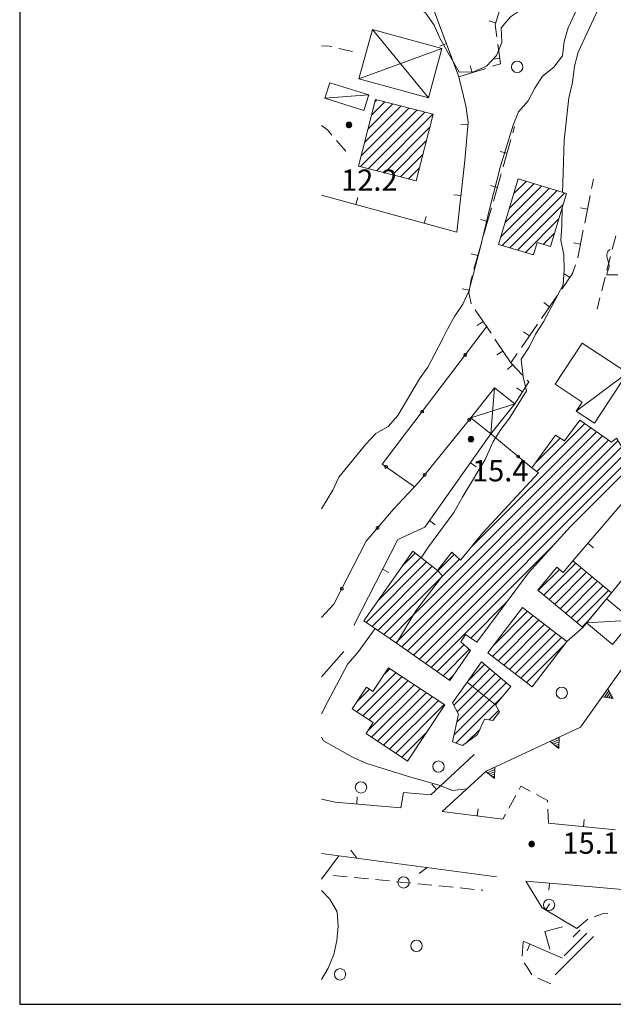
# Model space of a CAD drawing. Extents: x 1575756 to 3198670, y 4727303 to 9483133.
# Drawn here: x 3197785 to 3197868, y 9481736 to 9481875 of the extents above; entities that cross this region are included whole.
import ezdxf

# ---------------------------------------------------------------- set-up
doc = ezdxf.new("R2010")
doc.units = 0
doc.header["$MEASUREMENT"] = 0
doc.layers.get('0').update_dxf_attribs({"linetype": 'CONTINUOUS'})
doc.layers.add('Scrittura', color=7, linetype='CONTINUOUS')
doc.layers.add('zf17', color=7, linetype='CONTINUOUS', lineweight=9)
doc.styles.add('GENERATED_STYLE_1', font='TAHOMA.TTF')

# ---------------------------------------------------------------- blocks, each defined once
blk = doc.blocks.new('messana')
at = {"color": 2, "linetype": 'Continuous'}
for p, q in [((1598788.726, 4741374.143), (1598788.726, 4740774.143)), ((1598788.726, 4740774.143), (1599674.096, 4740774.143))]:
    blk.add_line(p, q, dxfattribs=at)
at = {"layer": 'zf17', "color": 2, "linetype": 'Continuous'}
for p, q in [((1598834.758, 4740898.153), (1598835.557, 4740898.153)), ((1598834.758, 4740898.133), (1598835.557, 4740898.133)), ((1598834.758, 4740898.113), (1598835.557, 4740898.113)), ((1598834.759, 4740898.093), (1598835.556, 4740898.093)), ((1598834.76, 4740898.173), (1598835.555, 4740898.173)), ((1598834.761, 4740898.073), (1598835.554, 4740898.073)), ((1598834.763, 4740898.193), (1598835.552, 4740898.193)), ((1598834.765, 4740898.053), (1598835.55, 4740898.053)), ((1598834.767, 4740898.213), (1598835.548, 4740898.213)), ((1598834.769, 4740898.033), (1598835.546, 4740898.033)), ((1598834.771, 4740898.233), (1598835.544, 4740898.233)), ((1598834.775, 4740898.013), (1598835.541, 4740898.013)), ((1598834.777, 4740898.253), (1598835.538, 4740898.253)), ((1598834.781, 4740897.993), (1598835.534, 4740897.993)), ((1598834.785, 4740898.273), (1598835.53, 4740898.273)), ((1598834.789, 4740897.973), (1598835.526, 4740897.973)), ((1598834.793, 4740898.293), (1598835.522, 4740898.293)), ((1598834.798, 4740897.953), (1598835.517, 4740897.953)), ((1598834.803, 4740898.313), (1598835.512, 4740898.313)), ((1598834.808, 4740897.933), (1598835.507, 4740897.933)), ((1598834.814, 4740898.333), (1598835.501, 4740898.333)), ((1598834.82, 4740897.913), (1598835.495, 4740897.913)), ((1598834.827, 4740898.353), (1598835.488, 4740898.353)), ((1598834.834, 4740897.893), (1598835.481, 4740897.893)), ((1598834.841, 4740898.373), (1598835.474, 4740898.373)), ((1598834.85, 4740897.873), (1598835.465, 4740897.873)), ((1598834.858, 4740898.393), (1598835.457, 4740898.393)), ((1598834.867, 4740897.853), (1598835.448, 4740897.853)), ((1598834.876, 4740898.413), (1598835.439, 4740898.413)), ((1598834.888, 4740897.833), (1598835.427, 4740897.833)), ((1598834.898, 4740898.433), (1598835.417, 4740898.433)), ((1598834.911, 4740897.813), (1598835.404, 4740897.813)), ((1598834.924, 4740898.453), (1598835.391, 4740898.453)), ((1598834.94, 4740897.793), (1598835.375, 4740897.793)), ((1598834.954, 4740898.473), (1598835.361, 4740898.473)), ((1598834.974, 4740897.773), (1598835.341, 4740897.773)), ((1598834.993, 4740898.493), (1598835.322, 4740898.493)), ((1598835.019, 4740897.753), (1598835.296, 4740897.753)), ((1598835.048, 4740898.513), (1598835.267, 4740898.513)), ((1598835.097, 4740897.733), (1598835.218, 4740897.733)), ((1598852.108, 4740854.134), (1598852.627, 4740854.134)), ((1598852.134, 4740854.154), (1598852.601, 4740854.154)), ((1598852.164, 4740854.174), (1598852.571, 4740854.174)), ((1598852.203, 4740854.194), (1598852.532, 4740854.194)), ((1598852.258, 4740854.214), (1598852.477, 4740854.214)), ((1598851.967, 4740853.834), (1598852.767, 4740853.834)), ((1598851.968, 4740853.854), (1598852.767, 4740853.854)), ((1598851.968, 4740853.814), (1598852.767, 4740853.814)), ((1598851.969, 4740853.794), (1598852.766, 4740853.794)), ((1598851.97, 4740853.874), (1598852.765, 4740853.874)), ((1598851.971, 4740853.774), (1598852.764, 4740853.774)), ((1598851.973, 4740853.894), (1598852.762, 4740853.894)), ((1598851.975, 4740853.754), (1598852.76, 4740853.754)), ((1598851.977, 4740853.914), (1598852.758, 4740853.914)), ((1598851.979, 4740853.734), (1598852.756, 4740853.734)), ((1598851.981, 4740853.934), (1598852.754, 4740853.934)), ((1598851.984, 4740853.714), (1598852.75, 4740853.714)), ((1598851.987, 4740853.954), (1598852.748, 4740853.954)), ((1598851.991, 4740853.694), (1598852.744, 4740853.694)), ((1598851.995, 4740853.974), (1598852.74, 4740853.974)), ((1598851.999, 4740853.674), (1598852.736, 4740853.674)), ((1598852.003, 4740853.994), (1598852.732, 4740853.994)), ((1598852.008, 4740853.654), (1598852.727, 4740853.654)), ((1598852.013, 4740854.014), (1598852.722, 4740854.014)), ((1598852.018, 4740853.634), (1598852.717, 4740853.634)), ((1598852.024, 4740854.034), (1598852.711, 4740854.034)), ((1598852.03, 4740853.614), (1598852.705, 4740853.614)), ((1598852.036, 4740854.054), (1598852.698, 4740854.054)), ((1598852.044, 4740853.594), (1598852.691, 4740853.594)), ((1598852.051, 4740854.074), (1598852.684, 4740854.074)), ((1598852.06, 4740853.574), (1598852.675, 4740853.574)), ((1598852.068, 4740854.094), (1598852.667, 4740854.094)), ((1598852.077, 4740853.554), (1598852.658, 4740853.554)), ((1598852.086, 4740854.114), (1598852.649, 4740854.114)), ((1598852.098, 4740853.534), (1598852.637, 4740853.534)), ((1598852.121, 4740853.514), (1598852.614, 4740853.514)), ((1598852.149, 4740853.494), (1598852.585, 4740853.494)), ((1598852.184, 4740853.474), (1598852.551, 4740853.474)), ((1598852.229, 4740853.454), (1598852.506, 4740853.454)), ((1598852.307, 4740853.434), (1598852.428, 4740853.434)), ((1598871.668, 4740818.622), (1598870.862, 4740817.483)), ((1598871.815, 4740818.346), (1598871.172, 4740817.436)), ((1598871.963, 4740818.07), (1598871.482, 4740817.389)), ((1598872.11, 4740817.793), (1598871.792, 4740817.343)), ((1598872.258, 4740817.517), (1598872.101, 4740817.296)), ((1598864.788, 4740811.778), (1598863.524, 4740811.189)), ((1598864.779, 4740811.465), (1598863.769, 4740810.995)), ((1598864.77, 4740811.152), (1598864.015, 4740810.8)), ((1598864.761, 4740810.839), (1598864.261, 4740810.606)), ((1598864.752, 4740810.526), (1598864.506, 4740810.411)), ((1598855.724, 4740807.556), (1598854.459, 4740806.967)), ((1598855.715, 4740807.243), (1598854.705, 4740806.772)), ((1598855.706, 4740806.929), (1598854.951, 4740806.578)), ((1598855.696, 4740806.616), (1598855.196, 4740806.383)), ((1598855.687, 4740806.303), (1598855.442, 4740806.189)), ((1598860.517, 4740796.743), (1598861.317, 4740796.743)), ((1598860.518, 4740796.763), (1598861.317, 4740796.763)), ((1598860.518, 4740796.723), (1598861.317, 4740796.723)), ((1598860.519, 4740796.703), (1598861.316, 4740796.703)), ((1598860.52, 4740796.783), (1598861.315, 4740796.783)), ((1598860.521, 4740796.683), (1598861.313, 4740796.683)), ((1598860.523, 4740796.803), (1598861.312, 4740796.803)), ((1598860.524, 4740796.663), (1598861.31, 4740796.663)), ((1598860.526, 4740796.823), (1598861.308, 4740796.823)), ((1598860.529, 4740796.643), (1598861.306, 4740796.643)), ((1598860.531, 4740796.843), (1598861.303, 4740796.843)), ((1598860.534, 4740796.623), (1598861.3, 4740796.623)), ((1598860.537, 4740796.863), (1598861.297, 4740796.863)), ((1598860.541, 4740796.603), (1598861.294, 4740796.603)), ((1598860.544, 4740796.883), (1598861.29, 4740796.883)), ((1598860.549, 4740796.583), (1598861.286, 4740796.583)), ((1598860.553, 4740796.903), (1598861.282, 4740796.903)), ((1598860.558, 4740796.563), (1598861.277, 4740796.563)), ((1598860.562, 4740796.923), (1598861.272, 4740796.923)), ((1598860.568, 4740796.543), (1598861.266, 4740796.543)), ((1598860.574, 4740796.943), (1598861.261, 4740796.943)), ((1598860.58, 4740796.523), (1598861.254, 4740796.523)), ((1598860.586, 4740796.963), (1598861.248, 4740796.963)), ((1598860.594, 4740796.503), (1598861.241, 4740796.503)), ((1598860.601, 4740796.983), (1598861.234, 4740796.983)), ((1598860.609, 4740796.483), (1598861.225, 4740796.483)), ((1598860.617, 4740797.003), (1598861.217, 4740797.003)), ((1598860.627, 4740796.463), (1598861.207, 4740796.463)), ((1598860.636, 4740797.023), (1598861.198, 4740797.023)), ((1598860.648, 4740796.443), (1598861.187, 4740796.443)), ((1598860.658, 4740797.043), (1598861.177, 4740797.043)), ((1598860.671, 4740796.423), (1598861.163, 4740796.423)), ((1598860.684, 4740797.063), (1598861.151, 4740797.063)), ((1598860.699, 4740796.403), (1598861.135, 4740796.403)), ((1598860.714, 4740797.083), (1598861.12, 4740797.083)), ((1598860.734, 4740796.383), (1598861.101, 4740796.383)), ((1598860.753, 4740797.103), (1598861.082, 4740797.103)), ((1598860.779, 4740796.363), (1598861.055, 4740796.363)), ((1598860.807, 4740797.123), (1598861.027, 4740797.123)), ((1598860.857, 4740796.343), (1598860.978, 4740796.343))]:
    blk.add_line(p, q, dxfattribs=at)
at = {"layer": 'zf17', "color": 2, "linetype": 'Continuous', "flags": 128}
for points in [[(1598868.587, 4740917.309), (1598866.067, 4740911.829), (1598865.508, 4740909.879), (1598865.278, 4740907.869), (1598864.067, 4740906.269), (1598862.468, 4740904.988), (1598861.357, 4740903.309), (1598860.437, 4740901.519), (1598859.077, 4740899.969), (1598858.337, 4740898.099), (1598856.508, 4740892.318), (1598855.048, 4740886.449), (1598853.617, 4740880.539), (1598852.067, 4740874.688), (1598851.227, 4740872.858), (1598850.037, 4740871.129), (1598849.077, 4740869.309), (1598848.457, 4740868.129), (1598847.158, 4740865.648), (1598846.287, 4740863.988), (1598845.127, 4740862.349), (1598842.037, 4740857.179), (1598840.707, 4740855.629), (1598838.968, 4740854.629), (1598837.537, 4740853.129), (1598833.747, 4740848.469), (1598832.887, 4740846.629), (1598831.307, 4740843.988)], [(1598831.307, 4740915.519), (1598832.258, 4740915.278), (1598834.247, 4740915.608), (1598836.428, 4740915.738), (1598842.127, 4740915.478), (1598844.067, 4740914.818), (1598845.968, 4740913.929), (1598847.167, 4740912.209), (1598847.968, 4740910.369), (1598850.707, 4740905.559), (1598852.707, 4740905.619), (1598854.577, 4740906.419), (1598855.948, 4740907.898), (1598856.718, 4740909.769), (1598856.617, 4740911.829), (1598857.928, 4740913.389), (1598859.627, 4740914.499), (1598861.627, 4740914.978), (1598863.077, 4740916.429), (1598864.048, 4740918.209), (1598865.537, 4740921.869), (1598865.627, 4740922.219)], [(1598850.647, 4740904.909), (1598846.097, 4740917.119), (1598844.557, 4740922.219)], [(1598872.327, 4740922.219), (1598872.207, 4740921.559), (1598870.937, 4740915.669), (1598870.037, 4740913.829), (1598867.468, 4740908.398), (1598866.977, 4740906.419), (1598866.667, 4740904.099), (1598866.147, 4740901.949)], [(1598856.032, 4740910.526), (1598855.798, 4740912.249), (1598856.45, 4740914.414)], [(1598855.873, 4740912.498), (1598854.915, 4740912.787)], [(1598846.357, 4740901.949), (1598838.457, 4740911.599)], [(1598832.735, 4740909.146), (1598832.468, 4740909.209), (1598831.307, 4740909.299)], [(1598835.658, 4740908.469), (1598833.709, 4740908.921)], [(1598836.548, 4740904.629), (1598848.258, 4740908.919)], [(1598848.901, 4740909.595), (1598847.964, 4740909.245)], [(1598855.423, 4740906.39), (1598856.548, 4740906.738), (1598856.167, 4740909.535)], [(1598856.437, 4740907.553), (1598855.446, 4740907.418)], [(1598850.647, 4740904.909), (1598854.468, 4740906.094)], [(1598852.557, 4740905.501), (1598852.262, 4740906.456)], [(1598831.307, 4740888.238), (1598850.387, 4740882.988), (1598851.508, 4740893.108), (1598851.977, 4740898.509), (1598851.627, 4740900.809), (1598850.647, 4740904.909)], [(1598837.948, 4740902.358), (1598831.778, 4740901.879)], [(1598838.345, 4740899.48), (1598840.228, 4740901.363)], [(1598839.101, 4740901.649), (1598838.825, 4740901.374)], [(1598865.287, 4740888.619), (1598865.317, 4740889.889), (1598865.497, 4740895.978), (1598866.147, 4740901.949)], [(1598836.769, 4740892.247), (1598844.737, 4740900.215)], [(1598843.609, 4740900.501), (1598836.905, 4740893.797)], [(1598837.385, 4740895.691), (1598842.482, 4740900.789)], [(1598841.355, 4740901.076), (1598837.865, 4740897.585)], [(1598845.864, 4740899.928), (1598837.898, 4740891.962)], [(1598839.026, 4740891.676), (1598846.991, 4740899.641)], [(1598831.307, 4740898.039), (1598832.127, 4740897.429), (1598832.758, 4740896.682)], [(1598846.576, 4740897.811), (1598840.155, 4740891.39)], [(1598851.943, 4740898.118), (1598850.947, 4740898.205)], [(1598858.262, 4740897.011), (1598858.518, 4740897.911)], [(1598833.404, 4740895.918), (1598834.741, 4740894.43)], [(1598841.283, 4740891.103), (1598846.095, 4740895.916)], [(1598856.893, 4740892.201), (1598857.988, 4740896.049)], [(1598857.44, 4740894.123), (1598856.478, 4740894.396)], [(1598845.615, 4740894.021), (1598842.411, 4740890.818)], [(1598843.539, 4740890.532), (1598845.133, 4740892.126)], [(1598855.524, 4740887.392), (1598856.619, 4740891.239)], [(1598859.064, 4740890.5), (1598859.022, 4740890.458)], [(1598869.371, 4740889.176), (1598869.627, 4740890.469)], [(1598856.071, 4740889.314), (1598855.109, 4740889.588)], [(1598863.405, 4740889.185), (1598856.58, 4740882.359)], [(1598856.771, 4740881.136), (1598864.49, 4740888.854)], [(1598857.191, 4740884.384), (1598862.319, 4740889.513)], [(1598861.235, 4740889.842), (1598857.801, 4740886.409)], [(1598858.411, 4740888.434), (1598860.149, 4740890.171)], [(1598836.128, 4740886.912), (1598836.393, 4740887.876)], [(1598850.961, 4740888.167), (1598849.967, 4740888.277)], [(1598865.575, 4740888.526), (1598857.86, 4740880.811)], [(1598868.401, 4740884.27), (1598869.177, 4740888.194)], [(1598845.347, 4740837.099), (1598846.367, 4740838.619), (1598849.928, 4740843.459), (1598851.238, 4740845.719), (1598854.357, 4740850.949), (1598855.517, 4740853.478), (1598856.557, 4740855.199), (1598857.807, 4740856.778), (1598860.218, 4740860.648), (1598859.747, 4740862.599), (1598859.448, 4740865.119), (1598860.567, 4740866.799), (1598861.468, 4740868.629), (1598862.607, 4740870.349), (1598865.357, 4740875.599), (1598865.517, 4740877.709), (1598865.468, 4740879.829), (1598865.017, 4740881.889), (1598865.167, 4740883.879), (1598865.227, 4740886.469)], [(1598854.155, 4740882.582), (1598855.25, 4740886.43)], [(1598858.949, 4740880.485), (1598865.359, 4740886.895)], [(1598868.789, 4740886.234), (1598867.808, 4740886.429)], [(1598845.77, 4740884.259), (1598846.035, 4740885.223)], [(1598854.702, 4740884.506), (1598853.74, 4740884.779)], [(1598864.748, 4740884.87), (1598860.038, 4740880.16)], [(1598867.43, 4740879.365), (1598868.207, 4740883.289)], [(1598862.583, 4740881.291), (1598864.137, 4740882.846)], [(1598872.783, 4740882.477), (1598872.288, 4740880.539)], [(1598852.785, 4740877.772), (1598853.881, 4740881.62)], [(1598867.819, 4740881.329), (1598866.838, 4740881.523)], [(1598871.974, 4740880.584), (1598871.83, 4740880.476), (1598871.686, 4740880.332), (1598871.65, 4740880.224), (1598871.614, 4740880.08), (1598871.542, 4740879.9), (1598871.542, 4740879.756), (1598871.542, 4740879.576), (1598871.578, 4740879.396), (1598871.65, 4740879.108), (1598871.722, 4740878.892), (1598871.758, 4740878.748), (1598871.794, 4740878.604), (1598871.794, 4740878.424), (1598871.83, 4740878.208), (1598871.794, 4740877.992), (1598871.722, 4740877.74), (1598871.65, 4740877.56), (1598871.614, 4740877.416), (1598871.578, 4740877.272), (1598871.542, 4740877.092), (1598871.542, 4740876.984), (1598873.09, 4740876.984)], [(1598853.333, 4740879.697), (1598852.371, 4740879.971)], [(1598861.127, 4740879.836), (1598861.22, 4740879.929)], [(1598872.041, 4740879.57), (1598871.546, 4740877.633)], [(1598865.156, 4740874.968), (1598866.678, 4740877.169), (1598867.125, 4740878.415)], [(1598852.412, 4740872.897), (1598852.377, 4740872.949), (1598852.067, 4740874.469), (1598852.377, 4740876.339), (1598852.512, 4740876.811)], [(1598866.294, 4740876.614), (1598865.471, 4740877.183)], [(1598871.299, 4740876.664), (1598870.804, 4740874.727)], [(1598852.131, 4740874.851), (1598851.144, 4740875.014)], [(1598862.312, 4740870.855), (1598864.587, 4740874.145)], [(1598870.556, 4740873.758), (1598870.146, 4740872.151)], [(1598863.45, 4740872.502), (1598862.628, 4740873.07)], [(1598855.195, 4740868.743), (1598852.969, 4740872.066)], [(1598854.577, 4740869.659), (1598839.847, 4740850.309), (1598844.397, 4740847.108)], [(1598854.081, 4740870.405), (1598853.25, 4740869.849)], [(1598859.468, 4740866.743), (1598861.743, 4740870.033)], [(1598860.606, 4740868.39), (1598859.783, 4740868.958)], [(1598857.977, 4740864.589), (1598855.751, 4740867.912)], [(1598856.864, 4740866.251), (1598856.033, 4740865.694)], [(1598859.615, 4740862.861), (1598857.977, 4740864.588), (1598858.899, 4740865.921)], [(1598858.238, 4740864.313), (1598857.512, 4740863.626)], [(1598874.448, 4740863.169), (1598867.207, 4740857.769)], [(1598858.528, 4740858.818), (1598860.528, 4740861.898), (1598860.303, 4740862.136)], [(1598855.678, 4740861.059), (1598855.178, 4740854.579)], [(1598859.617, 4740860.496), (1598858.778, 4740861.041)], [(1598852.327, 4740856.818), (1598858.528, 4740858.818)], [(1598831.307, 4740828.688), (1598833.028, 4740830.539), (1598837.587, 4740839.419), (1598841.417, 4740843.938), (1598844.957, 4740847.709), (1598852.327, 4740856.818)], [(1598861.665, 4740849.261), (1598868.418, 4740856.014)], [(1598855.178, 4740854.579), (1598845.837, 4740841.409), (1598842.048, 4740839.659), (1598835.827, 4740827.568)], [(1598870.915, 4740854.268), (1598842.147, 4740825.5)], [(1598844.138, 4740828.905), (1598870.083, 4740854.851)], [(1598869.25, 4740855.432), (1598852.438, 4740838.619)], [(1598855.178, 4740854.579), (1598860.968, 4740849.759)], [(1598842.597, 4740824.536), (1598871.747, 4740853.686)], [(1598873.103, 4740853.627), (1598843.43, 4740823.955)], [(1598844.264, 4740823.374), (1598873.635, 4740852.745)], [(1598864.954, 4740853.964), (1598861.514, 4740850.524)], [(1598874.167, 4740851.863), (1598845.096, 4740822.793)], [(1598845.93, 4740822.212), (1598874.699, 4740850.98)], [(1598852.285, 4740850.501), (1598853.101, 4740849.923)], [(1598879.908, 4740841.629), (1598876.607, 4740844.829), (1598874.548, 4740845.129), (1598873.528, 4740844.629), (1598866.738, 4740836.669)], [(1598846.5, 4740842.344), (1598847.316, 4740841.766)], [(1598872.167, 4740832.169), (1598879.908, 4740841.629)], [(1598864.238, 4740839.105), (1598846.763, 4740821.631)], [(1598868.864, 4740839.162), (1598869.625, 4740838.513)], [(1598844.504, 4740837.757), (1598842.696, 4740835.948)], [(1598847.675, 4740835.27), (1598849.985, 4740837.58)], [(1598846.092, 4740836.516), (1598837.57, 4740827.994)], [(1598839.353, 4740831.191), (1598845.298, 4740837.137)], [(1598850.728, 4740836.909), (1598848.249, 4740834.431)], [(1598867.132, 4740836.343), (1598862.634, 4740831.845)], [(1598838.409, 4740827.419), (1598846.886, 4740835.895)], [(1598847.675, 4740835.27), (1598839.247, 4740826.843)], [(1598839.907, 4740835.498), (1598840.796, 4740835.041)], [(1598861.86, 4740832.485), (1598864.838, 4740835.464)], [(1598863.408, 4740831.204), (1598867.905, 4740835.701)], [(1598868.679, 4740835.061), (1598864.181, 4740830.563)], [(1598840.086, 4740826.268), (1598848.249, 4740834.431)], [(1598864.955, 4740829.923), (1598869.451, 4740834.419)], [(1598870.224, 4740833.778), (1598865.728, 4740829.282)], [(1598866.503, 4740828.643), (1598870.998, 4740833.138)], [(1598871.771, 4740832.497), (1598867.277, 4740828.002)], [(1598852.333, 4740825.787), (1598857.414, 4740830.867)], [(1598860.346, 4740829.558), (1598855.449, 4740824.659)], [(1598844.138, 4740828.905), (1598840.925, 4740825.692)], [(1598855.404, 4740823.2), (1598861.147, 4740828.944)], [(1598861.949, 4740828.331), (1598856.204, 4740822.587)], [(1598868.05, 4740827.361), (1598868.895, 4740828.207)], [(1598875.137, 4740828.299), (1598868.647, 4740827.909)], [(1598831.307, 4740815.079), (1598832.167, 4740816.829), (1598835.017, 4740822.169), (1598836.387, 4740823.699), (1598838.847, 4740827.119)], [(1598857.006, 4740821.974), (1598862.749, 4740827.718)], [(1598863.551, 4740827.104), (1598857.806, 4740821.36)], [(1598858.608, 4740820.747), (1598864.351, 4740826.491)], [(1598868.137, 4740827.289), (1598865.897, 4740825.309)], [(1598841.763, 4740825.116), (1598842.147, 4740825.5)], [(1598853.239, 4740825.278), (1598853.177, 4740825.216)], [(1598865.153, 4740825.878), (1598859.408, 4740820.134)], [(1598834.448, 4740823.889), (1598831.307, 4740820.318)], [(1598847.596, 4740821.05), (1598851.381, 4740824.834)], [(1598852.129, 4740824.168), (1598848.429, 4740820.469)], [(1598860.21, 4740819.521), (1598865.568, 4740824.88)], [(1598841.776, 4740820.886), (1598836.27, 4740815.38)], [(1598840.212, 4740820.736), (1598840.924, 4740821.448)], [(1598874.147, 4740822.139), (1598867.827, 4740813.199), (1598854.517, 4740806.999), (1598848.298, 4740801.349)], [(1598854.265, 4740822.062), (1598851.925, 4740819.722)], [(1598852.581, 4740818.963), (1598855.035, 4740821.418)], [(1598837.123, 4740814.819), (1598842.628, 4740820.324)], [(1598843.48, 4740819.762), (1598837.976, 4740814.259)], [(1598849.262, 4740819.888), (1598849.807, 4740820.433)], [(1598855.805, 4740820.773), (1598853.371, 4740818.339)], [(1598854.16, 4740817.714), (1598856.576, 4740820.13)], [(1598857.346, 4740819.485), (1598854.949, 4740817.089)], [(1598836.259, 4740816.783), (1598838.041, 4740818.566)], [(1598837.81, 4740812.678), (1598844.333, 4740819.2)], [(1598845.185, 4740818.639), (1598838.343, 4740811.796)], [(1598839.194, 4740811.233), (1598846.037, 4740818.076)], [(1598852.581, 4740818.963), (1598849.946, 4740816.329)], [(1598850.416, 4740815.384), (1598853.371, 4740818.339)], [(1598846.889, 4740817.515), (1598840.046, 4740810.671)], [(1598840.898, 4740810.108), (1598847.741, 4740816.952)], [(1598849.979, 4740812.119), (1598854.949, 4740817.089)], [(1598854.16, 4740817.714), (1598850.351, 4740813.905)], [(1598855.739, 4740816.465), (1598856.814, 4740817.539)], [(1598848.594, 4740816.391), (1598841.749, 4740809.546)], [(1598855.739, 4740816.465), (1598850.253, 4740810.978)], [(1598854.929, 4740814.24), (1598856.264, 4740815.576)], [(1598851.751, 4740811.061), (1598853.642, 4740812.953)], [(1598851.767, 4740804.519), (1598849.747, 4740804.269), (1598847.817, 4740805.059), (1598843.437, 4740806.309), (1598837.678, 4740808.089), (1598835.747, 4740808.919), (1598831.587, 4740811.278), (1598831.307, 4740811.789)], [(1598842.601, 4740808.983), (1598846.103, 4740812.486)], [(1598842.837, 4740803.988), (1598846.698, 4740803.659), (1598852.807, 4740809.379)], [(1598847.519, 4740804.429), (1598846.836, 4740805.159)], [(1598860.706, 4740804.204), (1598859.407, 4740804.909), (1598859.157, 4740804.451)], [(1598831.307, 4740803.068), (1598833.227, 4740802.648), (1598842.497, 4740801.839), (1598842.837, 4740803.988)], [(1598836.25, 4740802.385), (1598836.337, 4740803.381)], [(1598858.678, 4740803.573), (1598857.719, 4740801.817)], [(1598863.156, 4740802.656), (1598863.147, 4740802.879), (1598861.585, 4740803.727)], [(1598853.256, 4740800.705), (1598853.385, 4740801.696)], [(1598863.278, 4740799.659), (1598863.197, 4740801.657)], [(1598848.298, 4740801.349), (1598856.857, 4740800.238)], [(1598857.24, 4740800.939), (1598856.857, 4740800.238)], [(1598868.255, 4740799.186), (1598868.35, 4740800.182)], [(1598863.278, 4740799.659), (1598872.758, 4740798.759)], [(1598836.263, 4740794.744), (1598835.413, 4740795.857)], [(1598831.307, 4740795.409), (1598855.977, 4740792.099)], [(1598831.307, 4740791.769), (1598833.738, 4740795.079)], [(1598846.174, 4740793.414), (1598845.061, 4740792.564)], [(1598832.917, 4740792.318), (1598834.908, 4740792.121)], [(1598835.903, 4740792.022), (1598837.893, 4740791.825)], [(1598838.888, 4740791.727), (1598840.878, 4740791.529)], [(1598841.873, 4740791.431), (1598843.864, 4740791.233)], [(1598844.859, 4740791.135), (1598846.849, 4740790.937)], [(1598847.844, 4740790.839), (1598849.834, 4740790.642)], [(1598850.829, 4740790.543), (1598852.82, 4740790.346)], [(1598868.397, 4740790.789), (1598860.107, 4740791.519)], [(1598860.107, 4740791.519), (1598862.417, 4740787.759), (1598867.317, 4740784.829)], [(1598863.416, 4740791.227), (1598863.328, 4740790.231)], [(1598907.037, 4740786.898), (1598906.567, 4740788.409), (1598892.867, 4740788.639), (1598868.397, 4740790.789)], [(1598831.307, 4740790.179), (1598832.468, 4740788.978), (1598833.477, 4740787.169), (1598833.627, 4740785.148), (1598833.468, 4740783.139), (1598833.017, 4740781.169), (1598832.247, 4740779.259), (1598831.307, 4740777.629)], [(1598853.815, 4740790.247), (1598854.058, 4740790.223)], [(1598862.921, 4740787.457), (1598863.434, 4740788.315)], [(1598867.317, 4740784.829), (1598868.825, 4740786.143)], [(1598869.756, 4740786.497), (1598871.127, 4740786.978), (1598871.673, 4740786.948)], [(1598863.467, 4740781.933), (1598862.801, 4740784.419), (1598865.287, 4740785.085)], [(1598864.223, 4740778.279), (1598869.663, 4740783.72)], [(1598868.702, 4740784.173), (1598865.49, 4740780.96)], [(1598866.755, 4740783.641), (1598867.743, 4740784.628)], [(1598859.591, 4740780.912), (1598859.71, 4740782.908)], [(1598865.287, 4740780.669), (1598859.718, 4740783.028)], [(1598860.683, 4740782.619), (1598860.293, 4740781.698)], [(1598860.959, 4740778.317), (1598860.468, 4740779.089), (1598859.887, 4740780.005)], [(1598863.637, 4740777.039), (1598861.801, 4740777.832)]]:
    blk.add_lwpolyline(points, dxfattribs=at)
for points in [[(1598838.457, 4740911.599), (1598848.258, 4740908.919), (1598846.357, 4740901.949), (1598836.548, 4740904.629)], [(1598832.457, 4740904.059), (1598837.948, 4740902.358), (1598837.267, 4740900.179), (1598831.778, 4740901.879)], [(1598836.528, 4740892.309), (1598838.908, 4740901.699), (1598847.037, 4740899.629), (1598844.658, 4740890.249)], [(1598856.258, 4740881.289), (1598859.037, 4740890.509), (1598865.827, 4740888.449), (1598863.577, 4740880.988), (1598861.707, 4740881.559), (1598861.187, 4740879.818)], [(1598874.448, 4740863.169), (1598869.787, 4740856.079), (1598867.207, 4740857.769), (1598868.048, 4740859.049), (1598864.218, 4740861.559), (1598868.028, 4740867.379)], [(1598852.327, 4740856.818), (1598855.678, 4740861.059), (1598858.528, 4740858.818), (1598855.178, 4740854.579)], [(1598854.057, 4740840.599), (1598861.908, 4740849.089), (1598860.968, 4740849.759), (1598864.267, 4740854.379), (1598865.577, 4740853.589), (1598867.698, 4740856.519), (1598872.187, 4740853.379), (1598872.897, 4740853.969), (1598875.147, 4740850.238), (1598866.377, 4740841.459), (1598860.477, 4740834.969), (1598853.187, 4740825.209), (1598851.607, 4740826.278), (1598850.937, 4740825.228), (1598852.287, 4740824.028), (1598849.377, 4740819.809), (1598841.877, 4740825.039), (1598844.567, 4740829.639), (1598848.347, 4740834.559), (1598847.637, 4740835.309), (1598849.667, 4740837.869), (1598850.908, 4740836.749)], [(1598844.158, 4740838.028), (1598847.637, 4740835.309), (1598848.347, 4740834.559), (1598844.567, 4740829.639), (1598841.877, 4740825.039), (1598837.258, 4740828.209)], [(1598872.167, 4740832.169), (1598868.137, 4740827.289), (1598861.807, 4740832.528), (1598864.488, 4740835.759), (1598865.367, 4740835.019), (1598866.738, 4740836.669)], [(1598868.647, 4740827.909), (1598871.477, 4740831.329), (1598875.137, 4740828.299), (1598872.307, 4740824.879)], [(1598854.727, 4740823.719), (1598859.627, 4740830.108), (1598865.897, 4740825.309), (1598860.997, 4740818.919)], [(1598853.827, 4740822.429), (1598857.988, 4740818.949), (1598855.847, 4740816.379), (1598851.817, 4740819.568)], [(1598840.758, 4740821.559), (1598848.658, 4740816.349), (1598843.428, 4740808.438), (1598837.567, 4740812.309), (1598838.587, 4740813.858), (1598835.617, 4740815.809), (1598837.617, 4740818.849), (1598838.548, 4740818.228)], [(1598851.817, 4740819.568), (1598855.847, 4740816.379), (1598856.367, 4740815.379), (1598855.437, 4740814.148), (1598854.267, 4740814.358), (1598853.298, 4740812.179), (1598851.178, 4740810.648), (1598849.778, 4740811.148), (1598850.587, 4740815.039), (1598849.778, 4740816.669)], [(1598871.665, 4740818.627), (1598870.857, 4740817.484), (1598872.4, 4740817.251)], [(1598864.789, 4740811.784), (1598863.52, 4740811.193), (1598864.743, 4740810.224)], [(1598855.724, 4740807.561), (1598854.455, 4740806.97), (1598855.678, 4740806.002)]]:
    blk.add_lwpolyline(points, close=True, dxfattribs=at)
for points in [[(1598851.67, 4740865.84, 1), (1598851.428, 4740865.521, 1)], [(1598845.613, 4740857.883, 1), (1598845.371, 4740857.564, 1)], [(1598851.999, 4740856.413, 1), (1598852.251, 4740856.724, 1)], [(1598858.867, 4740851.508, 1), (1598859.174, 4740851.252, 1)], [(1598840.241, 4740850.032, 1), (1598840.568, 4740849.802, 1)], [(1598845.709, 4740848.638, 1), (1598845.961, 4740848.949, 1)], [(1598839.069, 4740841.167, 1), (1598839.327, 4740841.472, 1)], [(1598834.066, 4740832.561, 1), (1598834.249, 4740832.917, 1)]]:
    blk.add_lwpolyline(points, format="xyb", close=True, dxfattribs=at)
at = {"layer": 'zf17', "color": 2, "linetype": 'Continuous'}
for centre, radius in [((1598858.877, 4740906.309), 0.8), ((1598835.158, 4740898.129), 0.4), ((1598852.367, 4740853.829), 0.4), ((1598865.158, 4740818.059), 0.8), ((1598847.778, 4740807.659), 0.8), ((1598836.857, 4740804.728), 0.8), ((1598860.917, 4740796.738), 0.4), ((1598842.868, 4740791.33), 0.8), ((1598863.377, 4740788.148), 0.8), ((1598844.687, 4740782.379), 0.8), ((1598833.908, 4740778.369), 0.8)]:
    blk.add_circle(centre, radius, dxfattribs=at)
at = {"layer": 'zf17', "color": 2, "linetype": 'Continuous', "char_height": 3, "attachment_point": 7, "style": 'GENERATED_STYLE_1'}
for s, insert in [('{12.2}', (1598834.055, 4740887.904)), ('{15.4}', (1598852.515, 4740846.933)), ('{15.1}', (1598865.274, 4740794.433))]:
    blk.add_mtext(s, dxfattribs=dict(at, insert=insert))

msp = doc.modelspace()

# ---------------------------------------------------------------- block references
at = {"layer": 'Scrittura', "color": 1, "lineweight": 9}
msp.add_blockref('messana', (1598996.062, 4740961.629), dxfattribs=at)

doc.saveas('drawing.dxf')
